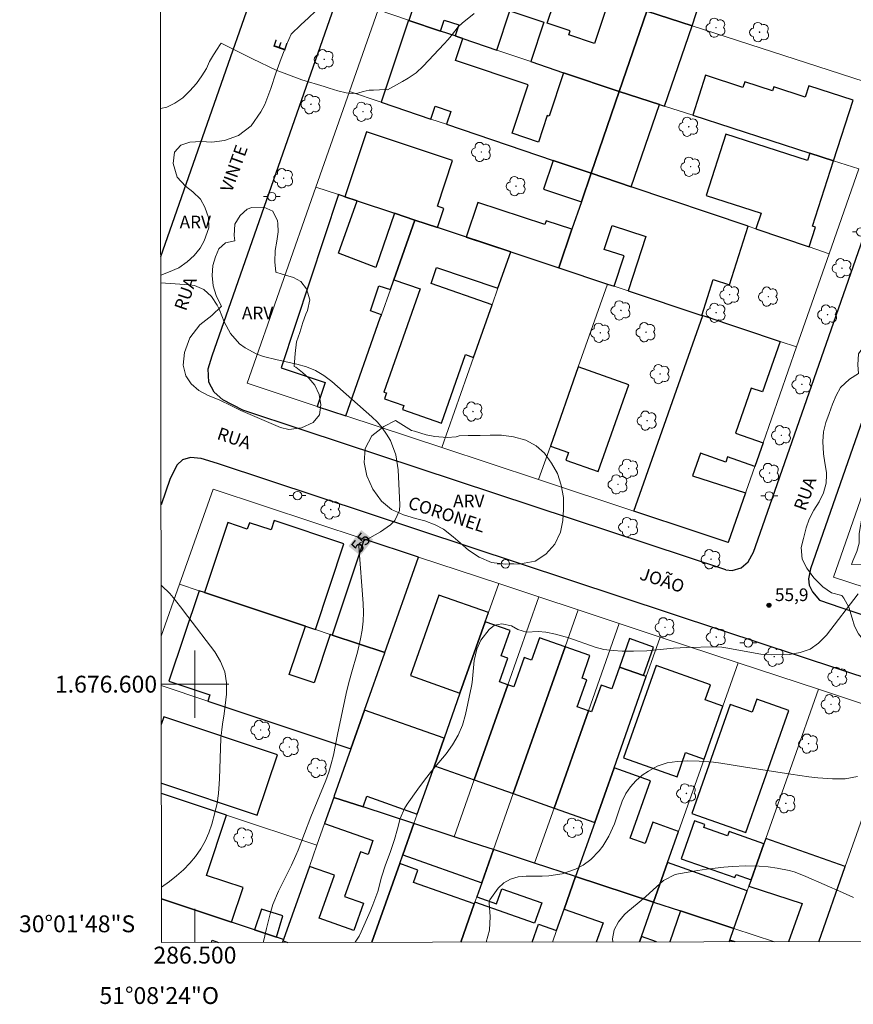
# Model space of a CAD drawing. Units: metres. Extents: x 286479 to 286995, y 1676562 to 1677131.
# Drawn here: x 286479 to 286578, y 1676562 to 1676679 of the extents above; entities that cross this region are included whole.
import ezdxf
from ezdxf.enums import TextEntityAlignment as Align

# ---------------------------------------------------------------- set-up
doc = ezdxf.new("R2010")
doc.units = ezdxf.units.M
doc.header["$MEASUREMENT"] = 0
for name, color, linetype, lineweight in [('Articulacao', 7, 'Continuous', 18), ('Coordenadas', 7, 'Continuous', 9), ('Edificacoes', 7, 'Continuous', 30), ('Malha_Coordenadas', 7, 'Continuous', 15), ('Muro_Grade', 8, 'Continuous', 20), ('Pavimentacao_Asfaltica_Mfio', 10, 'Continuous', 30), ('Pavimentacao_Nao_Asfaltica_Mfio', 10, 'Continuous', 30), ('Poste', 7, 'Continuous', 9), ('Topon_Curvas_Mestras_Masc', 255, 'Continuous', 9), ('Topon_de_Vias', 7, 'Continuous', 9)]:
    doc.layers.add(name, color=color, linetype=linetype, lineweight=lineweight)
for name, color, linetype, lineweight, true_color in [('Arvores_Isoladas', 7, 'Continuous', 18, 0x00ff33), ('Curvas_Intermediarias', 7, 'Continuous', 9, 0x783c14), ('Curvas_Mestras', 7, 'Continuous', 20, 0x783c14), ('Pto_Cotado', 7, 'Continuous', 9, 0x783c14), ('Topon_Curvas_Mestras', 7, 'Continuous', 9, 0x783c14), ('Topon_Pto_Cotado', 7, 'Continuous', 9, 0x783c14), ('Topon_Vegetacao', 7, 'Continuous', 9, 0x00ff33), ('Vegetacao', 7, 'Orla8', 9, 0x00ff33)]:
    doc.layers.add(name, color=color, linetype=linetype, lineweight=lineweight, true_color=true_color)
doc.styles.add('Arial', font='arial.ttf', dxfattribs={"height": 1.5})
doc.styles.get("Standard").update_dxf_attribs({"font": 'arial.ttf'})
doc.linetypes.add('Orla8', pattern='A,6,-0.5,["V",Standard,S=1,R=0,X=-0.5,Y=-1],-0.5,6,-0.5,["V",Standard,S=1,R=0,X=-0.5,Y=-1],-0.5', length=14)

# ---------------------------------------------------------------- blocks, each defined once
blk = doc.blocks.new('Cotas')
at = {"layer": 'Pto_Cotado'}
blk.add_hatch(color=256, dxfattribs=at).paths.add_polyline_path([(0, 0.24, 1), (0, -0.24, 1)])
at = {"layer": 'Pto_Cotado', "lineweight": -3}
blk.add_lwpolyline([(0, -0.24, -1), (0, 0.24, -1)], format="xyb", close=True, dxfattribs=at)
blk = doc.blocks.new('Arvore')
at = {"layer": 'Arvores_Isoladas'}
blk.add_lwpolyline([(-0.72, 0.49, 0.872324), (-0.72, -0.55, 0.862983), (0.28, -0.83, 0.900105), (0.89, 0.03, 0.863155), (0.26, 0.86, 0.882486)], format="xyb", close=True, dxfattribs=at)
blk.add_circle((0, 0), 0.0286, dxfattribs=at)
blk = doc.blocks.new('Poste')
at = {"layer": 'Poste'}
for points in [[(-0.5, 0), (-1, 0)], [(0.5, 0), (1, 0)]]:
    blk.add_lwpolyline(points, dxfattribs=at)
blk.add_lwpolyline([(0, 0.5, 1), (0, -0.5, 1)], format="xyb", close=True, dxfattribs=at)

msp = doc.modelspace()

# ---------------------------------------------------------------- linework, layer by layer
at = {"layer": 'Articulacao', "flags": 128}
msp.add_lwpolyline([(286495.37, 1677123.64), (286977.68, 1677124.22), (286978.33, 1676569.96), (286496.05, 1676569.38), (286495.37, 1677123.64)], close=True, dxfattribs=at)
at = {"layer": 'Curvas_Intermediarias', "flags": 128}
for points, elevation in [([(286495.93, 1676668.24), (286496.65, 1676668.39), (286497.62, 1676668.85), (286498.58, 1676669.49), (286499.41, 1676670.32), (286500.2, 1676671.2), (286500.83, 1676672.09), (286501.35, 1676672.97), (286501.73, 1676673.81), (286502.2, 1676674.59), (286502.63, 1676675.27), (286503, 1676675.82), (286503.12, 1676675.96), (286504.6, 1676675.23), (286506.83, 1676674.1), (286509.64, 1676672.77), (286512.67, 1676671.63), (286515.34, 1676670.83), (286515.93, 1676670.63), (286516.94, 1676670.32), (286517.92, 1676670.07), (286518.72, 1676670), (286519.33, 1676670.05), (286519.93, 1676670.25), (286520.64, 1676670.38), (286521.18, 1676670.39), (286521.89, 1676670.45), (286522.49, 1676670.51), (286522.85, 1676670.44), (286524.63, 1676671.41), (286525.29, 1676671.8), (286526.24, 1676672.46), (286527.08, 1676673.24), (286529.55, 1676675.88), (286529.99, 1676676.36), (286530.41, 1676676.87), (286531.23, 1676677.89), (286531.7, 1676678.34), (286533.12, 1676679.48)], 56), ([(286495.99, 1676611.72), (286496.06, 1676611.67), (286497.02, 1676610.75), (286497.42, 1676610.28), (286498.3, 1676609.15), (286499.16, 1676608.01), (286502.35, 1676603.82), (286503.04, 1676602.67), (286503.53, 1676601.46), (286503.73, 1676600.17), (286503.74, 1676598.83), (286503.48, 1676596.47), (286503.27, 1676595.25), (286503.08, 1676593.62), (286502.91, 1676588.77), (286502.88, 1676588.19), (286502.78, 1676587.03), (286502.62, 1676585.88), (286502.36, 1676584.75), (286501.99, 1676583.41), (286501.64, 1676582.39), (286501.22, 1676581.41), (286500.69, 1676580.48), (286500.08, 1676579.59), (286499.38, 1676578.77), (286498.64, 1676577.99), (286497.83, 1676577.28), (286496.98, 1676576.62), (286496.04, 1676575.95)], 54), ([(286578.64, 1676610.71), (286574.88, 1676605.79), (286573.96, 1676604.88), (286572.94, 1676604.16), (286571.77, 1676603.75), (286570.49, 1676603.53), (286568.42, 1676603.46), (286567.11, 1676603.55), (286562.94, 1676604.3), (286562.5, 1676604.37), (286561.62, 1676604.44), (286558.34, 1676604.34), (286556.76, 1676604.26), (286553.59, 1676603.96), (286552.01, 1676603.92), (286550.68, 1676603.92), (286549.58, 1676603.98), (286548.5, 1676604.12), (286547.45, 1676604.39), (286544.33, 1676605.5), (286542.76, 1676605.93), (286541.62, 1676606.18), (286540.7, 1676606.24), (286539.3, 1676606.18), (286538.27, 1676606.49), (286537.54, 1676606.91), (286536.38, 1676607.15), (286535.54, 1676607.01), (286534.87, 1676606.49), (286533.9, 1676605.23), (286533.41, 1676604.15), (286533.12, 1676602.79), (286533.03, 1676601.93), (286532.89, 1676600.19), (286532.81, 1676599.76), (286532.1, 1676596.42), (286531.73, 1676595.15), (286531.23, 1676593.94), (286530.56, 1676592.82), (286529.78, 1676591.76), (286528.91, 1676590.73), (286528.06, 1676589.69), (286527.24, 1676588.63), (286526.44, 1676587.55), (286525.17, 1676585.8), (286524.83, 1676585.26), (286524.32, 1676584.09), (286524, 1676582.84), (286523.66, 1676581.59), (286523.14, 1676580.05), (286522.61, 1676578.59), (286522.13, 1676577.12), (286521.67, 1676575.43), (286521.11, 1676573.85), (286520.79, 1676573.07), (286519.73, 1676570.66), (286519.47, 1676570.12), (286519.01, 1676569.41)], 56), ([(286534.52, 1676569.43), (286534.93, 1676570.83), (286535.01, 1676572.45), (286534.89, 1676574.03), (286534.91, 1676574.32), (286534.96, 1676574.45), (286535.97, 1676575.81), (286536.63, 1676576.46), (286537.43, 1676576.91), (286538.34, 1676577.17), (286539.28, 1676577.26), (286541.17, 1676577.26), (286541.97, 1676577.3), (286543.54, 1676577.54), (286545.12, 1676578.07), (286546.02, 1676578.57), (286546.94, 1676579.23), (286547.94, 1676580.24), (286548.36, 1676580.82), (286549.09, 1676581.98), (286549.74, 1676583.46), (286550.25, 1676585), (286550.68, 1676586.14), (286551.11, 1676587.03), (286551.63, 1676587.85), (286552.29, 1676588.56), (286553.05, 1676589.2), (286553.78, 1676589.71), (286554.83, 1676590.29), (286555.98, 1676590.66), (286557.18, 1676590.84), (286558.4, 1676590.9), (286559.78, 1676590.88), (286561.5, 1676590.75), (286562.36, 1676590.64), (286565.05, 1676590.22), (286570.68, 1676589.33), (286572.81, 1676589.03), (286573.88, 1676588.92), (286575.62, 1676588.77), (286577.1, 1676588.78), (286578.55, 1676589.06)], 57), ([(286578.09, 1676574.73), (286576.8, 1676575.32), (286572.46, 1676577.21), (286572.18, 1676577.33), (286571.04, 1676577.77), (286570.46, 1676577.92), (286569.03, 1676578.18), (286567.96, 1676578.34), (286566.89, 1676578.44), (286565.28, 1676578.47), (286563.75, 1676578.38), (286562.72, 1676578.3), (286561.68, 1676578.2), (286560.66, 1676578.07), (286559.63, 1676577.92), (286557.33, 1676577.54), (286556.95, 1676577.45), (286555.58, 1676576.73), (286554.34, 1676575.64), (286553.41, 1676574.79), (286552.45, 1676573.97), (286551.33, 1676573.07), (286550.92, 1676572.7), (286550.22, 1676571.85), (286549.71, 1676570.88), (286549.52, 1676569.83), (286549.55, 1676569.45)], 58)]:
    msp.add_lwpolyline(points, dxfattribs=dict(at, elevation=elevation))
at = {"layer": 'Curvas_Mestras', "elevation": 55, "flags": 128}
msp.add_lwpolyline([(286508.1, 1676569.4), (286508.1, 1676569.4), (286508.16, 1676569.68), (286508.47, 1676571.06), (286508.91, 1676572.79), (286509.25, 1676573.88), (286509.92, 1676575.46), (286510.42, 1676576.49), (286511.45, 1676578.56), (286511.97, 1676579.71), (286512.22, 1676580.32), (286513.75, 1676584.29), (286515.53, 1676588.59), (286515.87, 1676589.57), (286516.16, 1676590.57), (286516.41, 1676591.59), (286516.9, 1676594.02), (286517.95, 1676598.88), (286518.22, 1676600.05), (286518.52, 1676601.2), (286519.27, 1676603.79), (286519.63, 1676605.38), (286519.82, 1676606.42), (286519.94, 1676607.46), (286519.97, 1676608.51), (286519.93, 1676609.57), (286519.42, 1676616.35), (286519.49, 1676616.65), (286519.6, 1676616.75), (286520.75, 1676617.34), (286522, 1676618.06), (286523.19, 1676618.88), (286523.69, 1676619.39), (286524.24, 1676620.57), (286524.3, 1676621.25), (286524.09, 1676625.4), (286523.81, 1676627.18), (286523.18, 1676628.86), (286522.72, 1676629.64), (286522.22, 1676630.38), (286521.63, 1676631.06), (286520.98, 1676631.7), (286516.24, 1676635.89), (286515.3, 1676636.59), (286514.3, 1676637.19), (286513.23, 1676637.62), (286512.09, 1676637.94), (286509.75, 1676638.43), (286508.14, 1676638.84), (286507.35, 1676639.11), (286505.94, 1676639.86), (286505.3, 1676640.35), (286504.23, 1676641.55), (286503.47, 1676642.96), (286502.92, 1676644.35), (286502.65, 1676644.92), (286501.95, 1676645.94), (286501.04, 1676646.77), (286499.95, 1676647.24), (286499.34, 1676647.34), (286495.95, 1676647.56), (286495.95, 1676647.56)], dxfattribs=at)
at = {"layer": 'Edificacoes', "flags": 128}
for points in [[(286556.87, 1676689.33), (286553.58, 1676679.75), (286558.97, 1676678.01), (286560.81, 1676683.8), (286562.54, 1676683.24), (286561.8, 1676680.93), (286564.13, 1676680.29), (286564.88, 1676682.48), (286569.64, 1676680.95), (286570.73, 1676684.85), (286564.7, 1676686.8), (286560.54, 1676688.14)], [(286555.07, 1676668.7), (286555.7, 1676668.5), (286558.97, 1676678.01), (286558.95, 1676678.02), (286553.58, 1676679.75), (286550.31, 1676670.24), (286555.07, 1676668.7)], [(286531.3, 1676676.66), (286530.84, 1676676.82), (286529.12, 1676677.4), (286525.37, 1676678.66), (286525.31, 1676678.68), (286522.08, 1676668.97), (286527.99, 1676666.97), (286528.5, 1676668.49), (286530.33, 1676667.88), (286529.82, 1676666.35), (286542.49, 1676662.07), (286546.98, 1676660.55), (286550.31, 1676670.24), (286543.72, 1676672.46), (286542.02, 1676667.32), (286541.76, 1676667.4), (286540.72, 1676664.25), (286537.61, 1676665.29), (286539.52, 1676671.04), (286530.9, 1676673.91), (286531.76, 1676676.5), (286531.3, 1676676.66)], [(286575.73, 1676662.03), (286578.05, 1676669.23), (286572.81, 1676670.92), (286572.37, 1676669.57), (286568.64, 1676670.78), (286568.49, 1676670.31), (286565.2, 1676671.37), (286564.99, 1676670.73), (286560.56, 1676672.16), (286559.03, 1676667.42), (286572.93, 1676662.94), (286575.73, 1676662.03)], [(286550.31, 1676670.24), (286546.98, 1676660.55), (286551.72, 1676658.95), (286555.07, 1676668.7), (286550.31, 1676670.24)], [(286528.78, 1676654.11), (286529.53, 1676656.37), (286528.75, 1676656.63), (286530.56, 1676662.06), (286520.34, 1676665.45), (286517.79, 1676657.76), (286519.24, 1676657.28), (286523.65, 1676655.82), (286526.07, 1676655.01), (286528.78, 1676654.11)], [(286575.73, 1676662.03), (286572.93, 1676662.94), (286572.65, 1676662.05), (286562.97, 1676665.17), (286560.63, 1676657.92), (286567.13, 1676655.82), (286566.53, 1676653.95), (286572.84, 1676651.82), (286573.6, 1676654.16), (286573.23, 1676654.28), (286575.73, 1676662.03)], [(286546.98, 1676660.55), (286542.49, 1676662.07), (286541.35, 1676658.65), (286545.82, 1676657.17), (286546.98, 1676660.55)], [(286560.09, 1676643.71), (286561.46, 1676647.96), (286563.39, 1676647.34), (286565.62, 1676654.26), (286551.72, 1676658.95), (286546.98, 1676660.55), (286545.82, 1676657.17), (286544.7, 1676653.91), (286543.14, 1676649.35), (286548.93, 1676647.42), (286549.73, 1676647.16), (286550.89, 1676650.76), (286548.54, 1676651.51), (286549.46, 1676654.34), (286553.45, 1676653.04), (286551.38, 1676646.61), (286560, 1676643.75), (286560.09, 1676643.71)], [(286523.65, 1676655.82), (286521.45, 1676649.38), (286517.02, 1676651.07), (286519.24, 1676657.28), (286517.79, 1676657.76), (286517.03, 1676658.02), (286510.22, 1676637.5), (286515.43, 1676635.77), (286514.48, 1676632.92), (286517.89, 1676631.8), (286521.98, 1676643.4), (286522.12, 1676643.78), (286520.81, 1676644.24), (286521.81, 1676647.22), (286523.17, 1676646.77), (286523.57, 1676647.91), (286526.07, 1676655), (286526.07, 1676655.01), (286523.65, 1676655.82)], [(286544.7, 1676653.91), (286541.66, 1676654.92), (286541.5, 1676654.46), (286533.53, 1676657.1), (286532.17, 1676652.99), (286537.44, 1676651.24), (286543.14, 1676649.35), (286544.7, 1676653.91)], [(286526.07, 1676655), (286523.57, 1676647.91), (286526.72, 1676646.86), (286522.4, 1676634.62), (286522.7, 1676634.52), (286522.46, 1676633.82), (286524.76, 1676633.01), (286524.6, 1676632.57), (286529.23, 1676630.94), (286532.09, 1676639.07), (286533.04, 1676638.73), (286535.23, 1676644.96), (286528.02, 1676647.5), (286528.64, 1676649.37), (286535.93, 1676646.94), (286537.44, 1676651.24), (286528.78, 1676654.11)], [(286563.24, 1676616.8), (286559.43, 1676618.06), (286552.04, 1676620.51), (286560.21, 1676643.68), (286569.4, 1676640.62), (286567.31, 1676634.66), (286565.96, 1676635.1), (286564.09, 1676629.75), (286567.37, 1676628.61), (286566.39, 1676625.8), (286563.15, 1676626.93), (286562.94, 1676626.33), (286559.96, 1676627.38), (286559.02, 1676624.69), (286565.29, 1676622.66)], [(286542.16, 1676628.22), (286544.31, 1676627.46), (286543.99, 1676626.55), (286547.83, 1676625.2), (286551.45, 1676635.49), (286545.46, 1676637.6), (286542.16, 1676628.22)], [(286514.28, 1676606.48), (286517.67, 1676616.65), (286509.4, 1676619.41), (286509.03, 1676618.29), (286506.45, 1676619.14), (286506.2, 1676618.39), (286503.9, 1676619.15), (286501.14, 1676610.86), (286513.09, 1676606.88), (286514.28, 1676606.48)], [(286520.07, 1676617.19), (286516.28, 1676605.81), (286522.5, 1676603.74), (286526.52, 1676615.05), (286520.07, 1676617.19)], [(286501.51, 1676597.99), (286518.49, 1676592.34), (286520.11, 1676596.94), (286522.52, 1676603.73), (286522.5, 1676603.74), (286516.28, 1676605.81), (286516.03, 1676605.9), (286514.12, 1676600.16), (286511.18, 1676601.15), (286513.09, 1676606.88), (286501.14, 1676610.86), (286500.48, 1676611.08), (286496.9, 1676600.34), (286501.75, 1676598.72), (286501.51, 1676597.99)], [(286531.43, 1676598.95), (286534.42, 1676607.4), (286534.8, 1676608.48), (286528.94, 1676610.56), (286525.57, 1676601.03), (286531.43, 1676598.95)], [(286537.11, 1676599.93), (286536.13, 1676600.28), (286537.12, 1676603.09), (286536.3, 1676603.37), (286537.36, 1676606.36), (286534.42, 1676607.4), (286531.43, 1676598.95), (286529.54, 1676593.61), (286528.39, 1676590.34), (286533.13, 1676588.67), (286537.11, 1676599.93)], [(286537.74, 1676587.04), (286543.89, 1676604.42), (286540.85, 1676605.5), (286539.91, 1676602.83), (286539.03, 1676603.15), (286537.81, 1676599.68), (286537.11, 1676599.93), (286533.13, 1676588.67), (286537.74, 1676587.04)], [(286537.74, 1676587.04), (286542.59, 1676585.32), (286546.66, 1676596.84), (286545.32, 1676597.32), (286546.46, 1676600.52), (286545.9, 1676600.72), (286546.84, 1676603.38), (286543.89, 1676604.42), (286537.74, 1676587.04)], [(286553.21, 1676601.01), (286554.39, 1676604.4), (286551.54, 1676605.4), (286550.33, 1676602.02), (286553.21, 1676601.01)], [(286560.38, 1676591.12), (286562.6, 1676597.39), (286560.49, 1676598.13), (286561.13, 1676599.94), (286554.68, 1676602.22), (286550.82, 1676591.28), (286557.18, 1676589.03), (286558.19, 1676591.89), (286560.38, 1676591.12)], [(286550.33, 1676602.02), (286549.43, 1676599.45), (286548.16, 1676599.9), (286547.03, 1676596.71), (286546.66, 1676596.84), (286542.59, 1676585.32), (286547.41, 1676583.62), (286549.7, 1676590.09), (286553.52, 1676600.9), (286553.21, 1676601.01), (286550.33, 1676602.02)], [(286566.62, 1676598.22), (286566.07, 1676596.68), (286563.48, 1676597.6), (286558.91, 1676584.67), (286565.31, 1676582.41), (286570.42, 1676596.88), (286566.62, 1676598.22)], [(286528.39, 1676590.34), (286529.54, 1676593.61), (286520.11, 1676596.94), (286518.49, 1676592.34), (286516.52, 1676586.78), (286516.46, 1676586.59), (286519.93, 1676585.45), (286520.38, 1676586.72), (286526.36, 1676584.61), (286528.39, 1676590.34)], [(286557.35, 1676582.56), (286554.28, 1676583.65), (286553.39, 1676581.13), (286551.61, 1676581.76), (286554.02, 1676588.56), (286549.7, 1676590.09), (286547.41, 1676583.62), (286545.14, 1676577.2), (286554.39, 1676574.17), (286556.04, 1676578.86), (286557.35, 1676582.56)], [(286534.01, 1676576.47), (286535.39, 1676580.39), (286534.03, 1676580.83), (286530.74, 1676581.91), (286525.96, 1676583.48), (286524.65, 1676579.78), (286534.01, 1676576.47)], [(286567.47, 1676581.08), (286563.34, 1676582.54), (286563.16, 1676582.03), (286560.35, 1676583.02), (286560.47, 1676583.37), (286559.25, 1676583.81), (286557.67, 1676579.32), (286564.04, 1676577.07), (286564.17, 1676577.43), (286565.95, 1676576.8), (286567.47, 1676581.08)], [(286565.5, 1676575.52), (286556.04, 1676578.86), (286554.39, 1676574.17), (286557.59, 1676573.12), (286563.92, 1676571.04), (286565.5, 1676575.52)], [(286509.66, 1676570.03), (286510.43, 1676572.54), (286507.89, 1676573.35), (286507.07, 1676570.89), (286509.66, 1676570.03)]]:
    msp.add_lwpolyline(points, close=True, dxfattribs=at)
for points in [[(286528.43, 1676687.87), (286525.37, 1676678.66), (286529.12, 1676677.4), (286529.56, 1676678.7), (286531.28, 1676678.12), (286530.84, 1676676.82), (286531.3, 1676676.66), (286531.76, 1676676.5), (286535.79, 1676675.14), (286537.34, 1676679.8), (286541.37, 1676678.46), (286539.82, 1676673.78), (286539.82, 1676673.78), (286543.72, 1676672.46), (286550.31, 1676670.24), (286553.58, 1676679.75)], [(286549.13, 1676681.19), (286547.39, 1676675.94), (286544.35, 1676676.95), (286544.51, 1676677.42), (286541.77, 1676678.33), (286543.34, 1676683.05)], [(286496.32, 1676596.12), (286496.01, 1676595.22)], [(286496.02, 1676588.26), (286507.38, 1676584.48), (286509.77, 1676591.64), (286496.32, 1676596.12)], [(286496.04, 1676574.57), (286504.34, 1676571.8), (286505.7, 1676575.89), (286501.36, 1676577.34), (286503.74, 1676584.48), (286496.02, 1676587.05)], [(286524.28, 1676578.73), (286524.65, 1676579.78), (286525.96, 1676583.48), (286519.93, 1676585.45), (286516.46, 1676586.59), (286515.36, 1676583.5), (286521.11, 1676581.47), (286520.53, 1676579.82), (286519.62, 1676580.14), (286517.74, 1676574.83), (286519.97, 1676574.04), (286518.83, 1676570.81), (286514.74, 1676572.26), (286516.54, 1676577.36), (286513.57, 1676578.41), (286510.5, 1676569.75), (286510.45, 1676569.6), (286511.03, 1676569.4)], [(286577.12, 1676578.39), (286567.69, 1676581.73), (286567.47, 1676581.08), (286565.95, 1676576.8), (286565.7, 1676576.08), (286571.99, 1676574.02), (286570.39, 1676569.47)], [(286539.98, 1676569.43), (286540.74, 1676571.57), (286542.88, 1676570.82), (286543.78, 1676573.35), (286545.14, 1676577.2), (286540.28, 1676578.79), (286535.39, 1676580.39), (286534.01, 1676576.47), (286533.41, 1676574.79), (286535.77, 1676573.96), (286536.41, 1676575.76), (286541.12, 1676574.1), (286540.26, 1676571.66), (286533.19, 1676574.16), (286533.12, 1676573.96), (286531.51, 1676569.42)], [(286520.99, 1676569.41), (286524.28, 1676578.73)], [(286524.28, 1676578.73), (286520.99, 1676569.41)], [(286531.51, 1676569.42), (286533.12, 1676573.96), (286525.92, 1676576.51), (286526.44, 1676577.97), (286524.28, 1676578.73)], [(286573.97, 1676569.48), (286577.12, 1676578.39)], [(286552.72, 1676569.45), (286552.9, 1676569.97), (286552.94, 1676570.08), (286554.39, 1676574.17), (286545.14, 1676577.2), (286543.78, 1676573.35), (286548.39, 1676571.72), (286547.58, 1676569.44)], [(286504.34, 1676571.8), (286496.04, 1676574.57)], [(286563.36, 1676569.46), (286563.44, 1676569.68), (286563.92, 1676571.04), (286557.59, 1676573.12), (286556.3, 1676569.45)], [(286510.38, 1676569.4), (286510.45, 1676569.6), (286510.5, 1676569.75), (286509.66, 1676570.03), (286507.07, 1676570.89), (286504.34, 1676571.8)], [(286501.95, 1676569.39), (286502.04, 1676569.65), (286502.81, 1676569.39)], [(286554.73, 1676569.45), (286552.94, 1676570.08), (286552.9, 1676569.97), (286552.72, 1676569.45)], [(286564.05, 1676569.46), (286563.44, 1676569.68), (286563.36, 1676569.46)]]:
    msp.add_lwpolyline(points, dxfattribs=at)
at = {"layer": 'Malha_Coordenadas', "flags": 128}
for points in [[(286496.05, 1676569.38), (286495.37, 1677123.64)], [(286500, 1676604), (286500, 1676596)], [(286496.01, 1676600), (286500.01, 1676600)], [(286504, 1676600), (286496.01, 1676600)], [(286500, 1676569.39), (286500, 1676573.39)]]:
    msp.add_lwpolyline(points, dxfattribs=at)
at = {"layer": 'Muro_Grade', "flags": 128}
for points in [[(286521.71, 1676679.9), (286518.32, 1676670.23)], [(286521.71, 1676679.9), (286525.31, 1676678.68)], [(286553.58, 1676679.75), (286550.31, 1676670.24)], [(286553.58, 1676679.75), (286558.95, 1676678.02)], [(286525.31, 1676678.68), (286525.37, 1676678.66)], [(286525.37, 1676678.66), (286529.12, 1676677.4)], [(286558.95, 1676678.02), (286558.97, 1676678.01)], [(286558.97, 1676678.01), (286582.03, 1676670.57)], [(286529.12, 1676677.4), (286530.84, 1676676.82)], [(286530.84, 1676676.82), (286531.3, 1676676.66)], [(286531.3, 1676676.66), (286531.76, 1676676.5)], [(286531.76, 1676676.5), (286535.79, 1676675.14)], [(286535.79, 1676675.14), (286539.82, 1676673.78)], [(286539.82, 1676673.78), (286543.72, 1676672.46)], [(286543.72, 1676672.46), (286550.31, 1676670.24)], [(286518.32, 1676670.23), (286514.35, 1676658.9)], [(286522.08, 1676668.97), (286518.32, 1676670.23)], [(286550.31, 1676670.24), (286546.98, 1676660.55)], [(286550.31, 1676670.24), (286555.07, 1676668.7)], [(286527.99, 1676666.97), (286522.08, 1676668.97)], [(286555.07, 1676668.7), (286555.7, 1676668.5)], [(286555.7, 1676668.5), (286559.03, 1676667.42)], [(286529.82, 1676666.35), (286527.99, 1676666.97)], [(286542.49, 1676662.07), (286529.82, 1676666.35)], [(286559.03, 1676667.42), (286572.93, 1676662.94)], [(286572.93, 1676662.94), (286575.73, 1676662.03)], [(286546.98, 1676660.55), (286542.49, 1676662.07)], [(286575.73, 1676662.03), (286578.71, 1676661.07)], [(286545.82, 1676657.17), (286546.98, 1676660.55)], [(286551.72, 1676658.95), (286546.98, 1676660.55)], [(286575.2, 1676651.02), (286578.71, 1676661.07)], [(286514.35, 1676658.9), (286506.21, 1676635.66), (286514.48, 1676632.92)], [(286514.35, 1676658.9), (286517.03, 1676658.02)], [(286565.62, 1676654.26), (286551.72, 1676658.95)], [(286517.03, 1676658.02), (286517.79, 1676657.76)], [(286517.79, 1676657.76), (286519.24, 1676657.28)], [(286519.24, 1676657.28), (286523.65, 1676655.82)], [(286544.7, 1676653.91), (286545.82, 1676657.17)], [(286523.65, 1676655.82), (286526.07, 1676655.01)], [(286526.07, 1676655), (286523.57, 1676647.91)], [(286526.07, 1676655), (286526.07, 1676655.01)], [(286526.07, 1676655.01), (286528.78, 1676654.11)], [(286528.78, 1676654.11), (286532.17, 1676652.99)], [(286543.14, 1676649.35), (286544.7, 1676653.91)], [(286566.53, 1676653.95), (286565.62, 1676654.26)], [(286572.84, 1676651.82), (286566.53, 1676653.95)], [(286532.17, 1676652.99), (286537.44, 1676651.24)], [(286535.93, 1676646.94), (286537.44, 1676651.24)], [(286543.14, 1676649.35), (286537.44, 1676651.24)], [(286575.2, 1676651.02), (286572.84, 1676651.82)], [(286571.34, 1676639.98), (286575.2, 1676651.02)], [(286548.93, 1676647.42), (286543.14, 1676649.35)], [(286523.17, 1676646.77), (286523.57, 1676647.91)], [(286522.12, 1676643.78), (286523.17, 1676646.77)], [(286535.23, 1676644.96), (286535.93, 1676646.94)], [(286548.93, 1676647.42), (286545.46, 1676637.6)], [(286548.93, 1676647.42), (286549.73, 1676647.16)], [(286549.73, 1676647.16), (286551.38, 1676646.61)], [(286551.38, 1676646.61), (286560, 1676643.75)], [(286533.04, 1676638.73), (286535.23, 1676644.96)], [(286517.89, 1676631.8), (286521.98, 1676643.4)], [(286521.98, 1676643.4), (286522.12, 1676643.78)], [(286560.21, 1676643.68), (286552.04, 1676620.51)], [(286560, 1676643.75), (286560.09, 1676643.71)], [(286560.09, 1676643.71), (286560.21, 1676643.68)], [(286569.4, 1676640.62), (286560.21, 1676643.68)], [(286571.34, 1676639.98), (286569.4, 1676640.62)], [(286585.52, 1676640.72), (286575.74, 1676612.7), (286586.97, 1676609.02)], [(286567.37, 1676628.61), (286571.34, 1676639.98)], [(286529.27, 1676628.04), (286533.04, 1676638.73)], [(286545.46, 1676637.6), (286542.16, 1676628.22)], [(286514.48, 1676632.92), (286517.89, 1676631.8)], [(286517.89, 1676631.8), (286529.27, 1676628.04)], [(286529.27, 1676628.04), (286540.75, 1676624.24)], [(286542.16, 1676628.22), (286540.75, 1676624.24)], [(286566.39, 1676625.8), (286567.37, 1676628.61)], [(286559.43, 1676618.06), (286563.24, 1676616.8), (286566.39, 1676625.8)], [(286498.18, 1676611.85), (286502.16, 1676623.12), (286520.07, 1676617.19)], [(286540.75, 1676624.24), (286552.04, 1676620.51)], [(286552.04, 1676620.51), (286559.43, 1676618.06)], [(286520.07, 1676617.19), (286526.52, 1676615.06), (286536.02, 1676611.92)], [(286526.52, 1676615.05), (286522.52, 1676603.73)], [(286496, 1676605.68), (286498.18, 1676611.85)], [(286498.18, 1676611.85), (286500.48, 1676611.08)], [(286536.02, 1676611.92), (286534.8, 1676608.48)], [(286536.02, 1676611.92), (286540.79, 1676610.35)], [(286500.48, 1676611.08), (286501.14, 1676610.86)], [(286501.14, 1676610.86), (286513.09, 1676606.88)], [(286537.11, 1676599.93), (286540.79, 1676610.35)], [(286540.79, 1676610.35), (286545.44, 1676608.81)], [(286534.8, 1676608.48), (286534.42, 1676607.4)], [(286545.44, 1676608.81), (286543.89, 1676604.42)], [(286545.44, 1676608.81), (286550.32, 1676607.19)], [(286513.09, 1676606.88), (286514.28, 1676606.48)], [(286534.42, 1676607.4), (286531.43, 1676598.95)], [(286546.66, 1676596.84), (286550.32, 1676607.19)], [(286550.32, 1676607.19), (286555.18, 1676605.59)], [(286514.28, 1676606.48), (286516.03, 1676605.9)], [(286516.03, 1676605.9), (286516.28, 1676605.81)], [(286516.28, 1676605.81), (286522.5, 1676603.74)], [(286553.52, 1676600.9), (286555.18, 1676605.59)], [(286555.18, 1676605.59), (286564.41, 1676602.54)], [(286543.89, 1676604.42), (286537.74, 1676587.04)], [(286522.52, 1676603.73), (286520.11, 1676596.94)], [(286564.41, 1676602.54), (286562.6, 1676597.39)], [(286564.41, 1676602.54), (286573.94, 1676599.39)], [(286501.51, 1676597.99), (286496.01, 1676599.83)], [(286533.13, 1676588.67), (286537.11, 1676599.93)], [(286549.7, 1676590.09), (286553.52, 1676600.9)], [(286531.43, 1676598.95), (286529.54, 1676593.61)], [(286567.69, 1676581.73), (286573.94, 1676599.39)], [(286573.94, 1676599.39), (286583.43, 1676596.25)], [(286518.49, 1676592.34), (286501.51, 1676597.99)], [(286520.11, 1676596.94), (286518.49, 1676592.34)], [(286542.59, 1676585.32), (286546.66, 1676596.84)], [(286562.6, 1676597.39), (286560.38, 1676591.12)], [(286577.12, 1676578.39), (286583.43, 1676596.25)], [(286529.54, 1676593.61), (286528.39, 1676590.34)], [(286518.49, 1676592.34), (286516.52, 1676586.78)], [(286560.38, 1676591.12), (286557.35, 1676582.56)], [(286528.39, 1676590.34), (286526.36, 1676584.61)], [(286547.41, 1676583.62), (286549.7, 1676590.09)], [(286530.74, 1676581.91), (286533.13, 1676588.67)], [(286496.02, 1676587.05), (286503.74, 1676584.48)], [(286537.74, 1676587.04), (286535.39, 1676580.39)], [(286516.46, 1676586.59), (286515.36, 1676583.5)], [(286516.52, 1676586.78), (286516.46, 1676586.59)], [(286519.93, 1676585.45), (286516.46, 1676586.59)], [(286525.96, 1676583.48), (286519.93, 1676585.45)], [(286526.36, 1676584.61), (286525.96, 1676583.48)], [(286540.28, 1676578.79), (286542.59, 1676585.32)], [(286503.74, 1676584.48), (286514.45, 1676580.91)], [(286515.36, 1676583.5), (286514.45, 1676580.91)], [(286524.65, 1676579.78), (286525.96, 1676583.48)], [(286525.96, 1676583.48), (286530.74, 1676581.91)], [(286545.14, 1676577.2), (286547.41, 1676583.62)], [(286557.35, 1676582.56), (286556.04, 1676578.86)], [(286534.03, 1676580.83), (286530.74, 1676581.91)], [(286567.47, 1676581.08), (286567.69, 1676581.73)], [(286513.57, 1676578.41), (286514.45, 1676580.91)], [(286535.39, 1676580.39), (286534.01, 1676576.47)], [(286535.39, 1676580.39), (286534.03, 1676580.83)], [(286535.39, 1676580.39), (286540.28, 1676578.79)], [(286565.95, 1676576.8), (286567.47, 1676581.08)], [(286524.28, 1676578.73), (286524.65, 1676579.78)], [(286540.28, 1676578.79), (286545.14, 1676577.2)], [(286556.04, 1676578.86), (286554.39, 1676574.17)], [(286510.5, 1676569.75), (286513.57, 1676578.41)], [(286520.99, 1676569.41), (286524.28, 1676578.73)], [(286573.97, 1676569.48), (286577.12, 1676578.39)], [(286534.01, 1676576.47), (286533.41, 1676574.79)], [(286543.78, 1676573.35), (286545.14, 1676577.2)], [(286545.14, 1676577.2), (286554.39, 1676574.17)], [(286565.7, 1676576.08), (286565.95, 1676576.8)], [(286563.92, 1676571.04), (286565.5, 1676575.52)], [(286565.5, 1676575.52), (286565.7, 1676576.08)], [(286504.34, 1676571.8), (286496.04, 1676574.57)], [(286533.19, 1676574.16), (286533.12, 1676573.96)], [(286533.41, 1676574.79), (286533.19, 1676574.16)], [(286554.39, 1676574.17), (286552.94, 1676570.08)], [(286557.59, 1676573.12), (286554.39, 1676574.17)], [(286533.12, 1676573.96), (286531.51, 1676569.42)], [(286542.88, 1676570.82), (286543.78, 1676573.35)], [(286563.92, 1676571.04), (286557.59, 1676573.12)], [(286507.07, 1676570.89), (286504.34, 1676571.8)], [(286509.66, 1676570.03), (286507.07, 1676570.89)], [(286542.4, 1676569.44), (286542.88, 1676570.82)], [(286563.44, 1676569.68), (286563.92, 1676571.04)], [(286568.73, 1676569.47), (286563.92, 1676571.04)], [(286510.5, 1676569.75), (286509.66, 1676570.03)], [(286510.38, 1676569.4), (286510.45, 1676569.6)], [(286510.45, 1676569.6), (286510.5, 1676569.75)], [(286552.9, 1676569.97), (286552.72, 1676569.45)], [(286552.94, 1676570.08), (286552.9, 1676569.97)], [(286563.36, 1676569.46), (286563.44, 1676569.68)]]:
    msp.add_lwpolyline(points, dxfattribs=at)
at = {"layer": 'Pavimentacao_Asfaltica_Mfio', "flags": 128}
for points in [[(286562.95, 1676613.56), (286512.85, 1676630.12), (286505.69, 1676632.48), (286503.31, 1676633.7), (286502.28, 1676634.59), (286501.66, 1676635.81), (286501.57, 1676637.38), (286502.03, 1676638.93), (286510.72, 1676663.75), (286524.5, 1676703.07), (286536.48, 1676737.3), (286538.65, 1676743.48), (286539.28, 1676746.53), (286540.27, 1676754.51), (286540.31, 1676760.81), (286540.23, 1676833.84)], [(286495.95, 1676650.7), (286513.86, 1676701.84), (286524.01, 1676730.84), (286525.86, 1676736.12)], [(286562.47, 1676606.38), (286502.66, 1676626.16), (286500.75, 1676626.76), (286499.49, 1676626.85), (286498.52, 1676626.57), (286497.88, 1676626), (286497.08, 1676624.36), (286495.98, 1676621.25)]]:
    msp.add_lwpolyline(points, dxfattribs=at)
at = {"layer": 'Pavimentacao_Nao_Asfaltica_Mfio', "flags": 128}
for points in [[(286562.95, 1676613.56), (286563.71, 1676613.46), (286564.79, 1676613.79), (286565.6, 1676614.48), (286566.25, 1676615.65), (286566.76, 1676617.1), (286585.06, 1676669.5), (286605.17, 1676727.06), (286605.74, 1676728.69), (286607.74, 1676738.95), (286607.85, 1676749.22), (286608.04, 1676766.71), (286608.41, 1676802.08), (286608.73, 1676833.09)], [(286615.64, 1676832.95), (286615.31, 1676801.94), (286615.8, 1676766.48), (286616.06, 1676748.15), (286615.81, 1676741.71), (286614.84, 1676735.24), (286612.18, 1676725.83), (286611.61, 1676724.2), (286591.5, 1676666.64), (286572.99, 1676613.66), (286572.75, 1676612.48), (286572.84, 1676611.73), (286573.22, 1676610.94), (286574.05, 1676609.97), (286576.61, 1676609.07), (286599.37, 1676601.45), (286607.27, 1676598.86), (286644.31, 1676586.7), (286676.39, 1676576.18), (286693.9, 1676570.43), (286696.37, 1676569.62)], [(286673.87, 1676569.6), (286659.01, 1676574.47), (286562.47, 1676606.38)]]:
    msp.add_lwpolyline(points, dxfattribs=at)
at = {"layer": 'Topon_Curvas_Mestras_Masc'}
msp.add_solid([(286519.61, 1676615.24, 55), (286521.13, 1676617.14, 55), (286518.2, 1676616.37, 55), (286519.72, 1676618.27, 55)], dxfattribs=at)
at = {"layer": 'Vegetacao', "flags": 128}
msp.add_lwpolyline([(286495.88, 1676702.88), (286495.94, 1676702.86), (286496.89, 1676702.06), (286497.49, 1676700.7), (286498.27, 1676701.68), (286499.55, 1676702.2), (286501.21, 1676702.4), (286503.09, 1676702.47), (286505.05, 1676702.32), (286506.58, 1676701.84), (286507.43, 1676701.18), (286507.73, 1676701.48), (286508.89, 1676702.33), (286510.27, 1676702.5), (286511.7, 1676702.43), (286513.1, 1676702.07), (286514.23, 1676701.6), (286515.21, 1676701.02), (286515.78, 1676700.19), (286516.06, 1676698.96), (286516.08, 1676698.19), (286516.23, 1676696.99), (286516.43, 1676695.59), (286516.8, 1676694.16), (286517.1, 1676692.76), (286517.1, 1676691.76), (286517.12, 1676690.68), (286517.19, 1676689.6), (286517.24, 1676688.5), (286517.19, 1676687.3), (286517.06, 1676686.08), (286516.83, 1676684.75), (286516.38, 1676683.3), (286515.75, 1676681.88), (286515.07, 1676680.7), (286514.31, 1676679.75), (286513.46, 1676678.95), (286512.55, 1676678.15), (286511.42, 1676677.03), (286510.84, 1676675.76), (286510.21, 1676674.13), (286509.58, 1676672.41), (286509, 1676670.58), (286508.27, 1676668.71), (286507.82, 1676667.81), (286506.68, 1676666.18), (286505.15, 1676665.01), (286503.52, 1676664.44), (286502.01, 1676664.24), (286500.73, 1676664.32), (286499.4, 1676664.25), (286498.32, 1676663.87), (286497.59, 1676663.05), (286497.42, 1676661.72), (286497.91, 1676660.07), (286498.87, 1676659.02), (286499.74, 1676658.34), (286500.64, 1676657.49), (286501.19, 1676656.54), (286501.62, 1676655.31), (286501.64, 1676654.08), (286501.11, 1676652.56), (286500.61, 1676651.66), (286499.9, 1676650.81), (286499.07, 1676650.04), (286498.07, 1676649.34), (286496.86, 1676648.84), (286495.95, 1676648.46)], dxfattribs=at)
for points in [[(286505.43, 1676632.45), (286504.34, 1676632.99), (286502.87, 1676633.71), (286501.58, 1676634.2), (286500.46, 1676634.81), (286499.56, 1676635.61), (286498.91, 1676636.56), (286498.62, 1676637.79), (286498.75, 1676639.31), (286499.41, 1676641.06), (286500.59, 1676642.57), (286501.99, 1676643.71), (286503.14, 1676644.8), (286502.98, 1676645.09), (286502.5, 1676646.06), (286502.17, 1676647.22), (286502.05, 1676648.42), (286502.11, 1676649.6), (286502.43, 1676650.66), (286502.85, 1676651.58), (286503.62, 1676652.29), (286504.73, 1676652.56), (286504.64, 1676653.17), (286504.74, 1676654.5), (286505.38, 1676655.53), (286506.18, 1676656.29), (286506.74, 1676656.5), (286508.16, 1676656.53), (286509.25, 1676656.04), (286509.79, 1676654.91), (286509.83, 1676654.58), (286509.86, 1676653.59), (286509.69, 1676652.5), (286509.52, 1676651.41), (286509.49, 1676650.06), (286509.59, 1676648.81), (286510.36, 1676648.59), (286511.68, 1676648.2), (286512.54, 1676647.71), (286513.22, 1676646.86), (286513.62, 1676645.56), (286513.35, 1676644.3), (286513.16, 1676643.87), (286512.79, 1676642.85), (286512.42, 1676641.69), (286512.04, 1676640.57), (286511.87, 1676639.18), (286511.76, 1676637.65), (286511.96, 1676637.55), (286512.76, 1676636.95), (286513.51, 1676636.25), (286514.21, 1676635.45), (286514.73, 1676634.32), (286514.91, 1676633.11), (286514.76, 1676631.93), (286514, 1676631.01), (286512.64, 1676630.36), (286511.13, 1676630.18), (286510.15, 1676630.41)], [(286578.75, 1676616.7), (286578.48, 1676615.73), (286578.03, 1676614.6), (286577.87, 1676614.19), (286579.3, 1676614.21), (286580.66, 1676614.16), (286581.95, 1676613.94), (286582.99, 1676613.53), (286583.9, 1676613.12), (286584.97, 1676612.51), (286586.3, 1676612.88), (286587.56, 1676612.87), (286589.05, 1676612.46), (286590.62, 1676611.82), (286592.17, 1676611.02), (286593.65, 1676610.1), (286594.97, 1676609.06), (286596.03, 1676607.98), (286596.74, 1676606.77), (286597.24, 1676605.53), (286597.35, 1676604.3), (286597.14, 1676602.84), (286596.58, 1676601.52), (286595.75, 1676600.48), (286594.63, 1676599.8), (286593.33, 1676599.53), (286592.09, 1676599.69), (286590.93, 1676600.12), (286589.91, 1676600.72), (286589.12, 1676601.35), (286588.23, 1676602.54), (286587.53, 1676603.53), (286587.16, 1676603.94), (286586.33, 1676603.13), (286585.43, 1676602.65), (286584.36, 1676602.47), (286583.16, 1676602.55), (286581.92, 1676603.01), (286580.64, 1676603.88), (286579.48, 1676604.96), (286578.68, 1676605.95), (286578.2, 1676606.86), (286577.92, 1676607.83), (286577.56, 1676609.11), (286576.96, 1676610.21), (286576.7, 1676610.5), (286575.49, 1676610.82), (286574.44, 1676611.55), (286573.39, 1676612.59), (286572.55, 1676613.75), (286571.99, 1676614.83), (286571.88, 1676616.19), (286572.15, 1676617.28), (286572.47, 1676618.54), (286572.84, 1676619.55), (286573.38, 1676620.63), (286574.01, 1676621.62), (286574.54, 1676622.69), (286574.84, 1676623.81), (286574.9, 1676624.82), (286574.88, 1676625.09), (286574.69, 1676626.22), (286574.53, 1676627.28), (286574.45, 1676628.76), (286574.52, 1676629.9), (286574.83, 1676631.02), (286575.21, 1676632.07), (286575.6, 1676633.17), (286576.04, 1676634.23), (286576.57, 1676635.15), (286577.61, 1676636.15), (286578.67, 1676636.82), (286578.59, 1676637.84), (286578.7, 1676639.16), (286579.38, 1676640.15), (286580.48, 1676640.48), (286581.6, 1676640.51), (286582.76, 1676640.42), (286584.02, 1676640.02), (286584.9, 1676639.3), (286585.32, 1676638.38), (286585.46, 1676637.42), (286585.43, 1676636.15), (286585.05, 1676634.91), (286584.61, 1676633.97), (286584.03, 1676632.93), (286583.41, 1676631.85), (286582.82, 1676630.69), (286582.23, 1676629.51), (286581.65, 1676628.17), (286581.06, 1676626.77), (286580.57, 1676625.61), (286580.09, 1676624.25), (286579.64, 1676622.89), (286578.76, 1676617.84)], [(286525.68, 1676630.08), (286526.02, 1676629.97), (286527.4, 1676629.56), (286528.45, 1676629.34), (286529.92, 1676629.22), (286530.97, 1676629.32), (286531.32, 1676629.42), (286532.4, 1676629.46), (286533.84, 1676629.47), (286535.02, 1676629.52), (286536.37, 1676629.51), (286537.78, 1676629.32), (286539.23, 1676628.9), (286540.45, 1676628.23), (286541.44, 1676627.36), (286542.29, 1676626.21), (286542.98, 1676624.95), (286543.44, 1676623.57), (286543.7, 1676622.13), (286543.72, 1676620.71), (286543.63, 1676619.38), (286543.36, 1676618.01), (286542.66, 1676616.6), (286541.61, 1676615.4), (286540.33, 1676614.58), (286538.62, 1676614.26), (286536.83, 1676614.23), (286535.18, 1676614.42), (286533.69, 1676615.06), (286532.45, 1676615.9), (286531.46, 1676616.76), (286530.61, 1676617.46), (286529.46, 1676618.36), (286528.49, 1676618.9), (286527.28, 1676619.36), (286526.15, 1676619.64), (286524.72, 1676620.07), (286523.32, 1676620.69), (286522.11, 1676621.69), (286521.1, 1676623.1), (286520.39, 1676624.69), (286520.07, 1676626.26), (286520.18, 1676627.95), (286520.97, 1676629.45), (286522.38, 1676630.55), (286523.8, 1676631.25)]]:
    msp.add_lwpolyline(points, close=True, dxfattribs=at)

# ---------------------------------------------------------------- block references
at = {"layer": 'Arvores_Isoladas'}
for p in [(286561.78, 1676677.8), (286566.95, 1676677.27), (286515.33, 1676674.06), (286513.75, 1676668.73), (286519.93, 1676667.84), (286558.56, 1676666.06), (286533.96, 1676663.07), (286558.78, 1676661.32), (286510.51, 1676659.96), (286538.08, 1676659.02), (286576.74, 1676649.3), (286563.42, 1676646.16), (286568, 1676645.93), (286550.51, 1676644.29), (286561.8, 1676644.02), (286575.02, 1676643.8), (286548.07, 1676641.64), (286553.48, 1676641.71), (286555.16, 1676636.75), (286571.97, 1676635.53), (286532.98, 1676632.31), (286553.62, 1676631.23), (286569.54, 1676629.5), (286551.43, 1676625.53), (286568.14, 1676625.03), (286550.16, 1676623.68), (286516.11, 1676620.7), (286551.42, 1676618.62), (286561.19, 1676614.81), (286555.74, 1676606.74), (286561.81, 1676605.58), (286568.69, 1676603.25), (286576.23, 1676600.88), (286575.43, 1676597.62), (286507.8, 1676594.58), (286572.76, 1676592.95), (286511.19, 1676592.56), (286514.51, 1676590.08), (286558.29, 1676587.05), (286570.07, 1676585.89), (286544.9, 1676582.98), (286505.77, 1676581.82)]:
    msp.add_blockref('Arvore', p, dxfattribs=at)
at = {"layer": 'Poste'}
for p in [(286509.11, 1676657.78), (286578.97, 1676653.59), (286512.16, 1676622.35), (286568.11, 1676622.31), (286536.82, 1676614.26), (286565.61, 1676604.9)]:
    msp.add_blockref('Poste', p, dxfattribs=at)
at = {"layer": 'Pto_Cotado'}
msp.add_blockref('Cotas', (286568.07, 1676609.36, 55.92), dxfattribs=at)

# ---------------------------------------------------------------- texts
at = {"layer": 'Coordenadas', "style": 'Arial'}
for s, p in [('1.676.600', (286495.51, 1676600)), ('30°01\'48"S', (286492.91, 1676571.6))]:
    msp.add_text(s, height=2, dxfattribs=at).set_placement(p, align=Align.MIDDLE_RIGHT)
for s, p in [('286.500', (286500, 1676568.89)), ('51°08\'24"O', (286495.76, 1676564.1))]:
    msp.add_text(s, height=2, dxfattribs=at).set_placement(p, align=Align.TOP_CENTER)
at = {"layer": 'Topon_Curvas_Mestras', "style": 'Arial'}
msp.add_text('55', height=1.5, rotation=51.3401, dxfattribs=at).set_placement((286519.66, 1676616.78, 55), align=Align.MIDDLE_CENTER)
at = {"layer": 'Topon_de_Vias', "style": 'Arial'}
for s, rotation, p in [('E', 70.8766, (286511.07, 1676674.74)), ('VINTE', 70.138, (286504.8, 1676658.04)), ('RUA', 70.8766, (286499.37, 1676643.99)), ('RUA', 341.9305, (286502.36, 1676628.62)), ('RUA', 70.7809, (286572.84, 1676620.28)), ('CORONEL', 341.9305, (286525, 1676620.43)), ('JOÃO', 341.9305, (286552.48, 1676612.01))]:
    msp.add_text(s, height=1.5, rotation=rotation, dxfattribs=at).set_placement(p, align=Align.BOTTOM_LEFT)
at = {"layer": 'Topon_Pto_Cotado', "style": 'Arial'}
msp.add_text('55,9', height=1.5, dxfattribs=at).set_placement((286568.78, 1676609.85, 55.92))
at = {"layer": 'Topon_Vegetacao', "style": 'Arial'}
for p in [(286500.04, 1676654.77), (286507.43, 1676643.99), (286532.47, 1676621.72)]:
    msp.add_text('ARV', height=1.5, dxfattribs=at).set_placement(p, align=Align.MIDDLE_CENTER)

doc.saveas('drawing.dxf')
